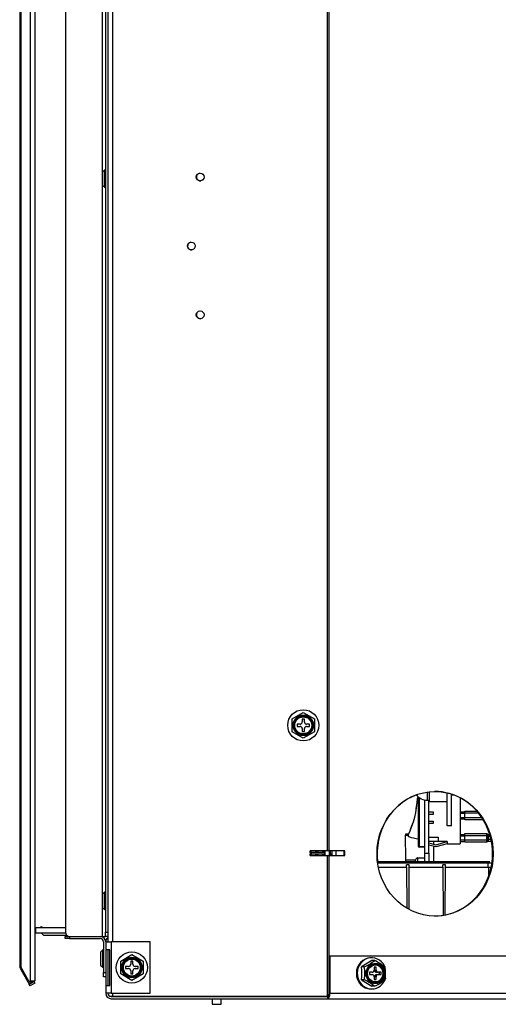
# Model space of a CAD drawing. Units: inches. Extents: x 115.5 to 196.1, y -32.2 to 63.8.
# Drawn here: x 167 to 173.8, y -32.2 to -18.4 of the extents above; entities that cross this region are included whole.
import ezdxf

# ---------------------------------------------------------------- set-up
doc = ezdxf.new("R2010")
doc.units = ezdxf.units.IN
doc.header["$MEASUREMENT"] = 0
doc.linetypes.add('23', pattern=[0])
doc.linetypes.add('Visible', pattern=[0])
doc.layers.add('Default', color=7, linetype='Continuous')
doc.layers.add('DV7_0', color=7, linetype='Continuous')

# ---------------------------------------------------------------- blocks, each defined once
blk = doc.blocks.new('SE6')
at = {"layer": 'DV7_0', "color": 7, "linetype": 'Visible'}
for p, q in [((167.18, 0.801), (167.18, -31.864)), ((167.243, 0.801), (167.243, -31.864)), ((167.032, 0.582), (167.032, -31.646)), ((168.27, 0.254), (168.27, -31.317)), ((167.674, 0.114), (167.674, -31.178)), ((168.24, 0.114), (168.24, -31.178)), ((168.228, -20.472), (168.198, -20.502)), ((168.228, -20.716), (168.228, -20.472)), ((168.24, -20.472), (168.228, -20.472)), ((168.198, -20.502), (168.198, -20.686)), ((168.198, -20.686), (168.228, -20.716)), ((168.228, -20.716), (168.24, -20.716)), ((170.864, -28.184), (171.02, -28.093)), ((170.864, -28.364), (170.864, -28.184)), ((171.005, -28.186), (171.005, -28.227)), ((171.036, -28.186), (171.005, -28.186)), ((171.02, -28.093), (171.177, -28.184)), ((171.036, -28.227), (171.036, -28.186)), ((171.177, -28.184), (171.177, -28.364)), ((170.933, -28.258), (170.933, -28.289)), ((170.974, -28.258), (170.933, -28.258)), ((170.933, -28.289), (170.974, -28.289)), ((171.005, -28.32), (171.005, -28.361)), ((171.036, -28.361), (171.036, -28.32)), ((171.108, -28.258), (171.067, -28.258)), ((171.067, -28.289), (171.108, -28.289)), ((171.108, -28.289), (171.108, -28.258)), ((171.02, -28.454), (170.864, -28.364)), ((171.005, -28.361), (171.036, -28.361)), ((171.177, -28.364), (171.02, -28.454)), ((172.642, -29.977), (172.642, -29.282)), ((172.728, -30.071), (172.728, -29.323)), ((172.793, -29.344), (172.793, -29.207)), ((173.043, -29.687), (173.043, -29.224)), ((173.103, -29.687), (173.103, -29.241)), ((173.103, -29.252), (173.136, -29.252)), ((173.228, -29.294), (173.228, -29.939)), ((172.616, -29.356), (172.603, -29.448)), ((172.603, -29.448), (172.604, -29.448)), ((172.603, -29.45), (172.604, -29.45)), ((172.617, -29.356), (172.604, -29.448)), ((172.616, -29.356), (172.617, -29.356)), ((172.617, -29.353), (172.618, -29.354)), ((172.768, -29.327), (172.793, -29.327)), ((172.788, -30.071), (172.788, -29.327)), ((172.793, -29.344), (173.043, -29.344)), ((172.788, -29.491), (172.848, -29.491)), ((172.848, -29.525), (172.788, -29.525)), ((172.848, -29.491), (172.848, -29.525)), ((173.228, -29.491), (173.29, -29.491)), ((173.228, -29.589), (173.29, -29.589)), ((173.29, -29.48), (173.462, -29.48)), ((173.29, -29.51), (173.29, -29.48)), ((173.29, -29.57), (173.29, -29.51)), ((173.29, -29.6), (173.29, -29.57)), ((173.55, -29.6), (173.29, -29.6)), ((172.536, -29.7), (172.521, -29.743)), ((172.537, -29.701), (172.522, -29.743)), ((172.54, -29.691), (172.536, -29.7)), ((172.536, -29.7), (172.537, -29.701)), ((172.541, -29.692), (172.537, -29.701)), ((172.55, -29.665), (172.54, -29.691)), ((172.54, -29.691), (172.541, -29.692)), ((172.551, -29.665), (172.541, -29.692)), ((172.553, -29.656), (172.55, -29.665)), ((172.55, -29.665), (172.551, -29.665)), ((172.554, -29.656), (172.551, -29.665)), ((172.553, -29.656), (172.554, -29.656)), ((172.554, -29.653), (172.555, -29.654)), ((172.788, -29.621), (172.848, -29.621)), ((172.848, -29.655), (172.788, -29.655)), ((172.848, -29.621), (172.848, -29.655)), ((173.103, -29.687), (173.043, -29.687)), ((172.457, -29.803), (172.457, -29.818)), ((172.501, -29.803), (172.457, -29.803)), ((172.46, -30.165), (172.457, -29.818)), ((172.52, -29.745), (172.521, -29.745)), ((172.521, -29.743), (172.522, -29.743)), ((172.788, -29.845), (172.918, -29.845)), ((172.918, -29.845), (172.918, -29.908)), ((173.228, -29.806), (173.29, -29.806)), ((173.29, -29.795), (173.6, -29.795)), ((173.29, -29.825), (173.29, -29.795)), ((173.29, -29.885), (173.29, -29.825)), ((173.61, -29.805), (173.61, -29.825)), ((173.61, -29.805), (173.62, -29.805)), ((173.61, -29.825), (173.61, -29.885)), ((173.62, -29.805), (173.641, -29.806)), ((172.728, -29.987), (172.652, -29.987)), ((172.918, -29.908), (172.788, -29.908)), ((172.788, -29.925), (172.885, -29.952)), ((172.885, -29.983), (172.788, -29.956)), ((172.885, -29.952), (173.043, -29.908)), ((173.043, -29.939), (172.885, -29.983)), ((173.043, -29.908), (172.918, -29.908)), ((173.043, -29.908), (173.043, -29.939)), ((173.043, -29.939), (173.228, -29.939)), ((173.228, -29.904), (173.29, -29.904)), ((173.29, -29.915), (173.29, -29.885)), ((173.6, -29.915), (173.29, -29.915)), ((173.61, -29.885), (173.61, -29.905)), ((173.62, -29.905), (173.61, -29.905)), ((173.666, -29.904), (173.62, -29.905)), ((171.356, -30.039), (171.117, -30.039)), ((171.117, -30.039), (171.117, -30.103)), ((171.117, -30.062), (171.133, -30.062)), ((171.117, -30.086), (171.133, -30.086)), ((171.117, -30.103), (171.356, -30.103)), ((171.119, -30.062), (171.119, -30.039)), ((171.119, -30.103), (171.119, -30.086)), ((171.13, -30.062), (171.13, -30.035)), ((171.131, -30.104), (171.131, -30.088)), ((171.32, -30.062), (171.133, -30.062)), ((171.133, -30.062), (171.133, -30.086)), ((171.32, -30.086), (171.133, -30.086)), ((171.229, -30.062), (171.229, -30.034)), ((171.229, -30.104), (171.229, -30.088)), ((171.32, -30.062), (171.32, -30.086)), ((171.328, -30.104), (171.327, -30.039)), ((171.381, -30.039), (171.356, -30.039)), ((171.356, -30.103), (171.381, -30.103)), ((171.606, -30.039), (171.381, -30.039)), ((171.381, -30.103), (171.606, -30.103)), ((171.385, -30.039), (171.385, -30.104)), ((171.426, -30.104), (171.425, -30.039)), ((171.484, -30.103), (171.484, -30.039)), ((171.597, -30.103), (171.597, -30.039)), ((171.606, -30.103), (171.606, -30.039)), ((172.627, -30.136), (172.728, -30.135)), ((172.728, -30.191), (172.728, -30.071)), ((172.788, -30.071), (172.788, -30.191)), ((172.064, -30.191), (173.62, -30.191)), ((173.62, -30.194), (172.064, -30.194)), ((172.065, -30.199), (172.165, -30.199)), ((173.62, -30.209), (172.066, -30.209)), ((172.122, -30.204), (172.097, -30.204)), ((172.097, -30.209), (172.097, -30.204)), ((172.129, -30.204), (172.122, -30.204)), ((172.122, -30.209), (172.122, -30.204)), ((172.129, -30.209), (172.129, -30.204)), ((172.157, -30.204), (172.157, -30.199)), ((172.247, -30.204), (172.157, -30.204)), ((172.165, -30.199), (172.165, -30.194)), ((172.273, -30.199), (172.165, -30.199)), ((172.247, -30.204), (172.247, -30.199)), ((172.247, -30.204), (172.247, -30.199)), ((172.247, -30.204), (172.247, -30.199)), ((172.247, -30.204), (172.247, -30.199)), ((172.247, -30.204), (172.247, -30.204)), ((172.247, -30.204), (172.247, -30.204)), ((172.247, -30.204), (172.247, -30.204)), ((172.273, -30.199), (172.273, -30.194)), ((172.273, -30.199), (172.29, -30.199)), ((172.29, -30.199), (172.29, -30.194)), ((172.29, -30.199), (172.364, -30.199)), ((172.342, -30.204), (172.342, -30.199)), ((172.364, -30.199), (172.364, -30.194)), ((172.364, -30.199), (172.584, -30.199)), ((172.381, -30.204), (172.375, -30.204)), ((172.375, -30.209), (172.375, -30.204)), ((172.398, -30.204), (172.381, -30.204)), ((172.381, -30.209), (172.381, -30.204)), ((172.409, -30.204), (172.398, -30.204)), ((172.398, -30.209), (172.398, -30.204)), ((172.416, -30.204), (172.409, -30.204)), ((172.409, -30.209), (172.409, -30.204)), ((172.427, -30.204), (172.416, -30.204)), ((172.416, -30.209), (172.416, -30.204)), ((172.444, -30.204), (172.427, -30.204)), ((172.427, -30.209), (172.427, -30.204)), ((172.431, -30.204), (172.431, -30.199)), ((172.431, -30.204), (172.431, -30.199)), ((172.431, -30.204), (172.431, -30.199)), ((172.431, -30.204), (172.431, -30.199)), ((172.431, -30.204), (172.431, -30.199)), ((172.432, -30.204), (172.432, -30.199)), ((172.432, -30.204), (172.432, -30.199)), ((172.432, -30.204), (172.432, -30.199)), ((172.432, -30.204), (172.432, -30.199)), ((172.432, -30.204), (172.432, -30.199)), ((172.432, -30.204), (172.432, -30.199)), ((172.432, -30.204), (172.432, -30.199)), ((172.432, -30.204), (172.432, -30.199)), ((172.432, -30.204), (172.432, -30.199)), ((172.432, -30.204), (172.432, -30.199)), ((172.439, -30.204), (172.439, -30.199)), ((172.451, -30.204), (172.444, -30.204)), ((172.444, -30.209), (172.444, -30.204)), ((172.447, -30.204), (172.447, -30.199)), ((172.447, -30.204), (172.447, -30.199)), ((172.447, -30.204), (172.447, -30.199)), ((172.447, -30.204), (172.447, -30.199)), ((172.448, -30.204), (172.448, -30.199)), ((172.451, -30.209), (172.451, -30.204)), ((172.46, -30.191), (172.46, -30.165)), ((172.46, -30.204), (172.46, -30.199)), ((172.46, -30.209), (172.46, -30.204)), ((172.473, -30.269), (172.473, -30.234)), ((172.509, -30.234), (172.473, -30.234)), ((172.473, -30.269), (172.476, -30.842)), ((172.499, -30.204), (172.482, -30.204)), ((172.482, -30.209), (172.482, -30.204)), ((172.505, -30.204), (172.499, -30.204)), ((172.499, -30.209), (172.499, -30.204)), ((172.51, -30.204), (172.505, -30.204)), ((172.505, -30.209), (172.505, -30.204)), ((172.507, -30.86), (172.509, -30.269)), ((172.509, -30.269), (172.509, -30.234)), ((172.548, -30.204), (172.51, -30.204)), ((172.51, -30.209), (172.51, -30.204)), ((172.557, -30.204), (172.548, -30.204)), ((172.548, -30.209), (172.548, -30.204)), ((172.559, -30.204), (172.557, -30.204)), ((172.557, -30.209), (172.557, -30.204)), ((172.596, -30.204), (172.559, -30.204)), ((172.559, -30.204), (172.559, -30.204)), ((172.559, -30.209), (172.559, -30.204)), ((172.559, -30.209), (172.559, -30.204)), ((172.584, -30.199), (172.584, -30.194)), ((172.584, -30.199), (172.883, -30.199)), ((172.606, -30.204), (172.596, -30.204)), ((172.596, -30.209), (172.596, -30.204)), ((172.606, -30.209), (172.606, -30.204)), ((172.615, -30.209), (172.615, -30.204)), ((172.659, -30.204), (172.65, -30.204)), ((172.65, -30.209), (172.65, -30.204)), ((172.666, -30.204), (172.659, -30.204)), ((172.659, -30.209), (172.659, -30.204)), ((172.687, -30.204), (172.666, -30.204)), ((172.666, -30.209), (172.666, -30.204)), ((172.695, -30.204), (172.687, -30.204)), ((172.687, -30.209), (172.687, -30.204)), ((172.702, -30.204), (172.695, -30.204)), ((172.695, -30.209), (172.695, -30.204)), ((172.731, -30.204), (172.702, -30.204)), ((172.702, -30.209), (172.702, -30.204)), ((172.736, -30.204), (172.731, -30.204)), ((172.731, -30.209), (172.731, -30.204)), ((172.748, -30.204), (172.736, -30.204)), ((172.736, -30.209), (172.736, -30.204)), ((172.748, -30.209), (172.748, -30.204)), ((172.754, -30.209), (172.754, -30.204)), ((172.795, -30.209), (172.795, -30.204)), ((172.797, -30.209), (172.797, -30.204)), ((172.807, -30.204), (172.799, -30.204)), ((172.799, -30.209), (172.799, -30.204)), ((172.808, -30.204), (172.807, -30.204)), ((172.807, -30.209), (172.807, -30.204)), ((172.807, -30.209), (172.807, -30.204)), ((172.808, -30.209), (172.808, -30.204)), ((172.846, -30.209), (172.846, -30.204)), ((172.849, -30.204), (172.849, -30.199)), ((172.849, -30.204), (172.849, -30.199)), ((172.894, -30.204), (172.849, -30.204)), ((172.849, -30.204), (172.849, -30.204)), ((172.883, -30.199), (172.883, -30.194)), ((172.883, -30.199), (172.897, -30.199)), ((172.884, -30.204), (172.884, -30.209)), ((172.894, -30.204), (172.894, -30.199)), ((172.939, -30.204), (172.894, -30.204)), ((172.897, -30.199), (172.897, -30.194)), ((172.897, -30.199), (172.907, -30.199)), ((172.907, -30.199), (172.907, -30.194)), ((172.907, -30.199), (173.03, -30.199)), ((172.939, -30.204), (172.939, -30.199)), ((172.939, -30.204), (172.939, -30.199)), ((172.939, -30.204), (172.939, -30.199)), ((172.939, -30.204), (172.939, -30.204)), ((172.939, -30.204), (172.939, -30.204)), ((172.959, -30.204), (172.947, -30.204)), ((172.959, -30.204), (172.959, -30.199)), ((172.959, -30.204), (172.959, -30.199)), ((172.959, -30.204), (172.959, -30.199)), ((172.959, -30.204), (172.959, -30.204)), ((172.959, -30.204), (172.959, -30.204)), ((172.975, -30.204), (172.959, -30.204)), ((172.975, -30.204), (172.975, -30.199)), ((172.975, -30.204), (172.975, -30.199)), ((172.975, -30.204), (172.975, -30.199)), ((172.975, -30.204), (172.975, -30.199)), ((172.975, -30.204), (172.975, -30.204)), ((172.975, -30.204), (172.975, -30.204)), ((172.975, -30.204), (172.975, -30.204)), ((172.983, -30.269), (172.983, -30.234)), ((173.02, -30.234), (172.983, -30.234)), ((172.983, -30.269), (172.986, -30.943)), ((173.017, -30.937), (173.02, -30.269)), ((173.02, -30.269), (173.02, -30.234)), ((173.03, -30.199), (173.03, -30.194)), ((173.03, -30.199), (173.089, -30.199)), ((173.041, -30.209), (173.041, -30.199)), ((173.089, -30.199), (173.089, -30.194)), ((173.089, -30.199), (173.098, -30.199)), ((173.098, -30.199), (173.098, -30.194)), ((173.098, -30.199), (173.099, -30.199)), ((173.101, -30.199), (173.101, -30.209)), ((173.148, -30.199), (173.104, -30.199)), ((173.104, -30.204), (173.104, -30.199)), ((173.148, -30.204), (173.104, -30.204)), ((173.193, -30.199), (173.148, -30.199)), ((173.148, -30.204), (173.148, -30.199)), ((173.193, -30.204), (173.148, -30.204)), ((173.193, -30.199), (173.193, -30.199)), ((173.193, -30.199), (173.193, -30.199)), ((173.194, -30.199), (173.193, -30.199)), ((173.193, -30.204), (173.193, -30.199)), ((173.193, -30.204), (173.193, -30.199)), ((173.193, -30.204), (173.193, -30.199)), ((173.193, -30.204), (173.193, -30.204)), ((173.193, -30.204), (173.193, -30.204)), ((173.194, -30.204), (173.193, -30.204)), ((173.194, -30.199), (173.194, -30.199)), ((173.205, -30.199), (173.194, -30.199)), ((173.194, -30.204), (173.194, -30.199)), ((173.194, -30.204), (173.194, -30.199)), ((173.194, -30.204), (173.194, -30.204)), ((173.205, -30.204), (173.194, -30.204)), ((173.205, -30.199), (173.205, -30.199)), ((173.205, -30.199), (173.205, -30.199)), ((173.205, -30.204), (173.205, -30.199)), ((173.205, -30.204), (173.205, -30.199)), ((173.205, -30.204), (173.205, -30.199)), ((173.205, -30.204), (173.205, -30.204)), ((173.205, -30.204), (173.205, -30.204)), ((173.217, -30.199), (173.206, -30.199)), ((173.217, -30.204), (173.206, -30.204)), ((173.217, -30.199), (173.236, -30.199)), ((173.217, -30.199), (173.217, -30.199)), ((173.217, -30.199), (173.217, -30.199)), ((173.217, -30.204), (173.217, -30.199)), ((173.217, -30.204), (173.217, -30.199)), ((173.217, -30.204), (173.217, -30.199)), ((173.217, -30.204), (173.217, -30.204)), ((173.217, -30.204), (173.217, -30.204)), ((173.237, -30.204), (173.217, -30.204)), ((173.236, -30.199), (173.236, -30.194)), ((173.237, -30.199), (173.236, -30.199)), ((173.237, -30.199), (173.237, -30.199)), ((173.237, -30.199), (173.237, -30.199)), ((173.237, -30.204), (173.237, -30.199)), ((173.237, -30.204), (173.237, -30.199)), ((173.237, -30.204), (173.237, -30.199)), ((173.237, -30.204), (173.237, -30.204)), ((173.237, -30.204), (173.237, -30.204)), ((173.241, -30.204), (173.241, -30.199)), ((173.241, -30.204), (173.241, -30.199)), ((173.241, -30.204), (173.241, -30.199)), ((173.272, -30.204), (173.241, -30.204)), ((173.243, -30.199), (173.265, -30.199)), ((173.265, -30.199), (173.265, -30.194)), ((173.265, -30.199), (173.275, -30.199)), ((173.272, -30.204), (173.272, -30.199)), ((173.272, -30.204), (173.272, -30.199)), ((173.272, -30.204), (173.272, -30.199)), ((173.272, -30.204), (173.272, -30.204)), ((173.272, -30.204), (173.272, -30.204)), ((173.275, -30.199), (173.275, -30.194)), ((173.645, -30.194), (173.62, -30.191)), ((173.645, -30.194), (173.62, -30.194)), ((173.672, -30.209), (173.62, -30.209)), ((173.645, -30.194), (173.638, -30.193)), ((168.228, -30.618), (168.198, -30.648)), ((168.198, -30.648), (168.198, -30.832)), ((168.228, -30.862), (168.228, -30.618)), ((168.24, -30.618), (168.228, -30.618)), ((168.198, -30.832), (168.228, -30.862)), ((168.228, -30.862), (168.24, -30.862)), ((167.243, -31.119), (167.256, -31.119)), ((167.674, -31.119), (167.256, -31.119)), ((167.256, -31.192), (167.243, -31.192)), ((167.676, -31.192), (167.256, -31.192)), ((167.337, -31.193), (167.337, -31.192)), ((167.337, -31.193), (167.368, -31.224)), ((167.368, -31.224), (167.695, -31.224)), ((167.672, -31.27), (167.672, -31.24)), ((167.672, -31.24), (167.734, -31.24)), ((167.734, -31.24), (167.736, -31.24)), ((167.736, -31.24), (168.193, -31.24)), ((168.193, -31.24), (168.24, -31.24)), ((168.24, -31.24), (168.24, -31.178)), ((168.27, -31.24), (168.24, -31.24)), ((167.734, -31.27), (167.672, -31.27)), ((167.734, -31.27), (168.164, -31.27)), ((168.211, -31.317), (168.211, -31.747)), ((168.241, -31.317), (168.241, -32.038)), ((168.241, -31.317), (168.318, -31.317)), ((168.866, -31.317), (168.318, -31.317)), ((168.866, -32.038), (168.866, -31.317)), ((168.199, -31.43), (168.169, -31.46)), ((168.169, -31.46), (168.169, -31.644)), ((168.199, -31.674), (168.199, -31.43)), ((168.211, -31.43), (168.199, -31.43)), ((168.244, -31.427), (168.244, -31.927)), ((168.299, -31.427), (168.244, -31.427)), ((168.273, -31.427), (168.273, -31.927)), ((168.299, -31.927), (168.299, -31.427)), ((168.453, -31.587), (168.609, -31.496)), ((168.609, -31.496), (168.766, -31.587)), ((171.394, -31.515), (171.383, -31.515)), ((171.383, -31.515), (171.383, -32.038)), ((184.409, -31.515), (171.394, -31.515)), ((171.394, -31.515), (171.394, -32.038)), ((167.167, -31.876), (167.048, -31.669)), ((168.169, -31.644), (168.199, -31.674)), ((168.199, -31.674), (168.211, -31.674)), ((168.453, -31.767), (168.453, -31.587)), ((168.522, -31.661), (168.522, -31.692)), ((168.563, -31.661), (168.522, -31.661)), ((168.594, -31.589), (168.594, -31.63)), ((168.625, -31.589), (168.594, -31.589)), ((168.625, -31.63), (168.625, -31.589)), ((168.697, -31.661), (168.656, -31.661)), ((168.697, -31.692), (168.697, -31.661)), ((168.766, -31.587), (168.766, -31.767)), ((171.986, -31.579), (171.84, -31.669)), ((171.878, -31.669), (171.84, -31.669)), ((171.983, -31.54), (171.971, -31.54)), ((172.024, -31.579), (171.986, -31.579)), ((172.017, -31.672), (172.017, -31.713)), ((172.045, -31.672), (172.017, -31.672)), ((172.023, -31.713), (172.023, -31.672)), ((172.045, -31.713), (172.045, -31.672)), ((167.048, -31.704), (167.063, -31.695)), ((167.048, -31.704), (167.167, -31.911)), ((168.211, -31.809), (168.211, -31.747)), ((168.241, -31.809), (168.211, -31.809)), ((168.609, -31.857), (168.453, -31.767)), ((168.522, -31.692), (168.563, -31.692)), ((168.594, -31.723), (168.594, -31.764)), ((168.594, -31.764), (168.625, -31.764)), ((168.766, -31.767), (168.609, -31.857)), ((168.625, -31.764), (168.625, -31.723)), ((168.656, -31.692), (168.697, -31.692)), ((171.949, -31.744), (171.949, -31.775)), ((171.988, -31.744), (171.949, -31.744)), ((171.949, -31.775), (171.988, -31.775)), ((172.017, -31.806), (172.017, -31.847)), ((172.023, -31.847), (172.023, -31.806)), ((172.045, -31.847), (172.045, -31.806)), ((172.074, -31.744), (172.052, -31.744)), ((172.052, -31.775), (172.074, -31.775)), ((172.113, -31.744), (172.074, -31.744)), ((172.074, -31.775), (172.113, -31.775)), ((172.09, -31.775), (172.09, -31.744)), ((172.113, -31.775), (172.113, -31.744)), ((167.18, -31.933), (167.167, -31.911)), ((167.172, -31.88), (167.235, -31.88)), ((167.243, -31.897), (167.18, -31.933)), ((167.234, -31.88), (167.243, -31.897)), ((168.244, -31.927), (168.299, -31.927)), ((171.878, -31.849), (171.84, -31.849)), ((171.84, -31.849), (171.986, -31.94)), ((172.024, -31.94), (171.986, -31.94)), ((172.017, -31.847), (172.045, -31.847)), ((168.318, -32.038), (168.241, -32.038)), ((168.294, -32.078), (168.341, -32.078)), ((168.318, -32.038), (168.866, -32.038)), ((168.318, -32.085), (171.366, -32.085)), ((168.341, -32.078), (171.356, -32.078)), ((169.271, -32.085), (169.271, -32.078)), ((170.741, -32.085), (170.741, -32.078)), ((171.374, -32.078), (171.356, -32.078)), ((171.366, -32.115), (171.366, -32.085)), ((171.971, -31.978), (171.983, -31.978)), ((168.318, -32.115), (171.366, -32.115)), ((169.739, -32.115), (169.739, -32.193)), ((169.739, -32.193), (169.864, -32.193)), ((169.864, -32.193), (169.864, -32.115)), ((171.366, -32.115), (184.585, -32.115))]:
    blk.add_line(p, q, dxfattribs=at)
at = {"layer": 'DV7_0', "color": 7, "linetype": '23'}
for p, q in [((167.048, 0.606), (167.048, -31.669)), ((168.193, 0.176), (168.193, -31.24)), ((168.341, -31.317), (168.341, 0.254)), ((171.356, -0.868), (171.356, -30.039)), ((171.381, -0.868), (171.381, -30.039)), ((172.652, -29.29), (172.652, -29.977)), ((172.768, -29.327), (172.768, -29.21)), ((173.228, -29.51), (173.29, -29.51)), ((173.228, -29.57), (173.29, -29.57)), ((173.487, -29.51), (173.29, -29.51)), ((173.29, -29.57), (173.53, -29.57)), ((172.457, -29.818), (172.494, -29.818)), ((173.228, -29.825), (173.29, -29.825)), ((173.6, -29.825), (173.29, -29.825)), ((173.6, -29.825), (173.6, -29.795)), ((173.6, -29.885), (173.6, -29.825)), ((173.6, -29.825), (173.61, -29.825)), ((173.61, -29.835), (173.62, -29.835)), ((173.61, -29.875), (173.62, -29.875)), ((173.62, -29.835), (173.62, -29.875)), ((173.65, -29.836), (173.62, -29.835)), ((173.62, -29.875), (173.66, -29.874)), ((172.642, -29.977), (172.652, -29.977)), ((172.652, -29.987), (172.652, -29.977)), ((172.652, -29.977), (172.728, -29.977)), ((172.851, -29.908), (172.851, -29.943)), ((172.851, -29.974), (172.851, -30.191)), ((173.228, -29.885), (173.29, -29.885)), ((173.29, -29.885), (173.6, -29.885)), ((173.6, -29.915), (173.6, -29.885)), ((173.6, -29.885), (173.61, -29.885)), ((171.208, -30.064), (171.208, -30.035)), ((171.209, -30.104), (171.209, -30.088)), ((171.307, -30.064), (171.307, -30.04)), ((171.307, -30.104), (171.307, -30.088)), ((171.356, -30.103), (171.356, -32.078)), ((171.381, -30.103), (171.381, -32.059)), ((171.406, -30.105), (171.405, -30.039)), ((172.627, -30.136), (172.628, -30.191)), ((172.728, -30.071), (172.788, -30.071)), ((172.076, -30.269), (172.473, -30.269)), ((172.46, -30.165), (172.6, -30.164)), ((172.509, -30.269), (172.983, -30.269)), ((172.923, -30.204), (172.923, -30.208)), ((172.923, -30.208), (173.041, -30.206)), ((172.923, -30.209), (172.923, -30.208)), ((173.02, -30.269), (173.62, -30.269)), ((173.62, -30.194), (173.62, -30.191)), ((173.62, -30.269), (173.62, -30.209)), ((173.624, -30.273), (173.625, -30.399)), ((167.256, -31.119), (167.256, -31.192)), ((167.734, -31.24), (167.734, -31.27)), ((168.24, -31.178), (168.27, -31.178)), ((168.318, -31.317), (168.318, -32.038)), ((168.211, -31.747), (168.241, -31.747)), ((172.023, -31.713), (172.045, -31.713)), ((172.045, -31.806), (172.023, -31.806)), ((167.167, -31.911), (167.22, -31.88)), ((167.18, -31.864), (167.243, -31.864)), ((168.341, -32.078), (168.341, -32.038)), ((169.521, -32.078), (169.521, -32.085)), ((171.394, -32.038), (184.596, -32.038))]:
    blk.add_line(p, q, dxfattribs=at)
at = {"layer": 'DV7_0', "color": 7, "linetype": 'Visible'}
for centre, radius in [((169.57, -20.571), 0.055), ((169.445, -21.539), 0.055), ((169.57, -22.507), 0.055), ((171.02, -28.274), 0.219), ((171.02, -28.274), 0.119), ((168.609, -31.677), 0.219), ((168.609, -31.677), 0.119)]:
    blk.add_circle(centre, radius, dxfattribs=at)
at = {"layer": 'DV7_0', "color": 7, "linetype": '23'}
for centre, radius in [((171.02, -28.274), 0.144), ((171.02, -28.274), 0.136), ((171.02, -28.274), 0.129), ((168.609, -31.677), 0.144), ((168.609, -31.677), 0.136), ((168.609, -31.677), 0.129)]:
    blk.add_circle(centre, radius, dxfattribs=at)
at = {"layer": 'DV7_0', "color": 7, "linetype": 'Visible'}
for centre, radius, start, end in [((169.573, -20.571), 0.055, 101.0467, 277.878), ((169.448, -21.539), 0.055, 101.0467, 277.878), ((169.573, -22.507), 0.055, 101.0467, 277.878), ((170.974, -28.227), 0.031, 270, 0), ((170.974, -28.32), 0.031, 0, 90), ((171.067, -28.227), 0.031, 180, 270), ((171.067, -28.32), 0.031, 90, 180), ((171.358, -29.254), 1.268, 333.6353, 358.0538), ((172.768, -29.127), 0.2, 217.0971, 270), ((172.64, -29.298), 0.015, 105.6178, 178.0538), ((172.508, -29.824), 0.015, 153.6353, 252.3477), ((172.728, -29.133), 0.74, 252.3477, 263.3242), ((173.6, -29.805), 0.01, 0, 90), ((172.652, -29.977), 0.01, 180, 270), ((173.6, -29.905), 0.01, 270, 0), ((172.722, -30.22), 0.134, 171.2232, 173.4681), ((172.722, -30.22), 0.134, 155.3603, 167.2514), ((173.619, -30.276), 0.0852, 77.6225, 89.8102), ((167.337, -31.119), 0.0156, 0, 180), ((167.736, -31.178), 0.062, 180, 270), ((168.164, -31.317), 0.077, 0, 90), ((168.318, -31.317), 0.077, 128.5631, 180), ((168.164, -31.317), 0.047, 0, 90), ((167.153, -31.644), 0.121, 180.1596, 209.8404), ((167.062, -31.642), 0.0309, 186.8951, 241.859), ((168.563, -31.63), 0.031, 270, 0), ((168.656, -31.63), 0.031, 180, 270), ((170.088, -31.759), 1.754, 357.0522, 2.9478), ((171.522, -30.929), 0.821, 295.741, 307.7264), ((171.41, -31.759), 0.477, 349.1077, 10.8923), ((171.668, -32.319), 0.821, 52.2736, 64.259), ((171.701, -31.759), 0.477, 349.1077, 10.8923), ((168.563, -31.723), 0.031, 0, 90), ((168.656, -31.723), 0.031, 90, 180), ((171.535, -32.569), 0.797, 52.0904, 64.4421), ((171.68, -31.221), 0.797, 295.5579, 307.9096), ((168.318, -32.038), 0.077, 180, 270), ((168.318, -32.038), 0.047, 180, 270)]:
    blk.add_arc(centre, radius, start, end, dxfattribs=at)
at = {"layer": 'DV7_0', "color": 7, "linetype": '23'}
for centre, radius, start, end in [((173.62, -30.273), 0.00394, 0.503, 89.9953), ((173.663, -32.527), 2.255, 90.1834, 91.0005)]:
    blk.add_arc(centre, radius, start, end, dxfattribs=at)
at = {"layer": 'DV7_0', "color": 7, "linetype": 'Visible'}
for centre, major_axis, ratio, start_param, end_param in [((172.876, -30.078), (0, -0.875), 0.93358, 3.472871, 4.841694), ((172.865, -30.078), (0, -0.875), 0.93358, 0, 3.141593), ((171.983, -31.759), (0, -0.219), 0.93358, 2.0369, 6.283185), ((171.971, -31.759), (0, -0.219), 0.93358, 3.141593, 6.283185), ((172.031, -31.759), (0, -0.119), 0.93358, 0, 3.141593), ((171.988, -31.713), (0, -0.031), 0.93358, 0, 1.570796), ((171.988, -31.806), (0, -0.031), 0.93358, 1.570796, 3.141593), ((172.052, -31.713), (0, -0.031), 0.93358, 4.712389, 6.283185), ((172.052, -31.806), (0, -0.031), 0.93358, 3.141593, 4.712389), ((172.074, -31.713), (0, 0.031), 0.93358, 1.570796, 3.141593), ((172.074, -31.806), (0, 0.031), 0.93358, 0, 1.570796), ((167.172, -31.864), (0, 0.0156), 0.5, 2.427868, 4.712389), ((167.235, -31.864), (0, 0.0156), 0.5, 3.141593, 4.712389), ((171.983, -31.759), (0, -0.219), 0.93358, 0, 1.287289), ((171.366, -32.038), (0, 0.047), 0.358368, 3.141593, 4.712389), ((171.366, -32.038), (0, 0.077), 0.358368, 3.141593, 4.712389)]:
    blk.add_ellipse(centre, major_axis=major_axis, ratio=ratio, start_param=start_param, end_param=end_param, dxfattribs=at)
for centre, major_axis in [((172.874, -30.078), (0, -0.875)), ((172.037, -31.759), (0, -0.144)), ((172.035, -31.759), (0, 0.119))]:
    blk.add_ellipse(centre, major_axis=major_axis, ratio=0.93358, dxfattribs=at)
at = {"layer": 'DV7_0', "color": 7, "linetype": '23'}
for centre, major_axis, ratio, start_param, end_param in [((173.62, -29.835), (0.0002, -0.03), 0.005813, 3.141457, 4.711949), ((173.62, -29.875), (0.0002, 0.03), 0.005813, 1.571236, 3.141728), ((172.923, -30.184), (-0.0394, -0.0003), 0.587785, 1.070503, 1.570796)]:
    blk.add_ellipse(centre, major_axis=major_axis, ratio=ratio, start_param=start_param, end_param=end_param, dxfattribs=at)
for major_axis in [(0, -0.136), (0, -0.129)]:
    blk.add_ellipse((172.039, -31.759), major_axis=major_axis, ratio=0.93358, dxfattribs=at)
at = {"layer": 'DV7_0', "color": 7, "linetype": 'Visible'}
for points, knots in [([(171.19, -30.034), (171.19, -30.039), (171.19, -30.048), (171.191, -30.058), (171.191, -30.063)], [0.74386755, 0.74386755, 0.74386755, 0.74386755, 0.7642574, 0.78845071, 0.78845071, 0.78845071, 0.78845071]), ([(171.288, -30.039), (171.288, -30.041), (171.289, -30.05), (171.289, -30.058), (171.289, -30.063)], [0.75188153, 0.75188153, 0.75188153, 0.75188153, 0.7642574, 0.78987186, 0.78987186, 0.78987186, 0.78987186]), ([(172.627, -30.136), (172.625, -30.136), (172.622, -30.137), (172.618, -30.138), (172.617, -30.139), (172.612, -30.143), (172.61, -30.145), (172.605, -30.153), (172.602, -30.159), (172.6, -30.164)], [0, 0, 0, 0, 0.125, 0.125, 0.25, 0.25, 0.5, 0.5, 1, 1, 1, 1])]:
    blk.add_open_spline(points, degree=3, knots=knots, dxfattribs=at)
for points in [[(171.192, -30.087), (171.193, -30.093), (171.193, -30.098), (171.193, -30.103)], [(171.291, -30.087), (171.291, -30.093), (171.291, -30.098), (171.292, -30.103)]]:
    blk.add_open_spline(points, degree=3, dxfattribs=at)

msp = doc.modelspace()

# ---------------------------------------------------------------- block references
at = {"layer": 'Default'}
msp.add_blockref('SE6', (0, 0), dxfattribs=at)

doc.saveas('drawing.dxf')
